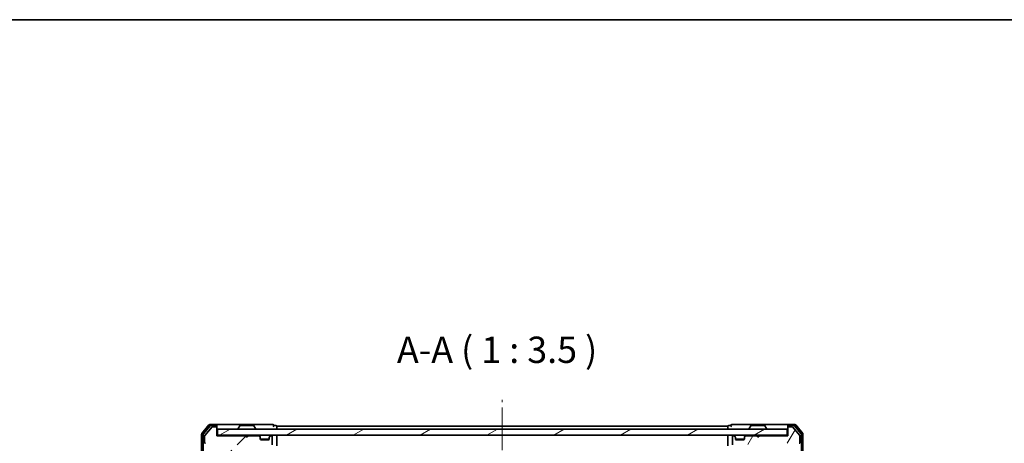
# Model space of a CAD drawing. Units: millimetres. Extents: x 36 to 6939, y 20 to 1004.
# Drawn here: x 1708 to 2035, y 863 to 1004 of the extents above; entities that cross this region are included whole.
import ezdxf

# ---------------------------------------------------------------- set-up
doc = ezdxf.new("R2010")
doc.units = ezdxf.units.MM
doc.header["$LTSCALE"] = 2.5
doc.linetypes.add('CHAIN', pattern=[0.3543, 0.2362, -0.0295, 0.0591, -0.0295])
for name, color, linetype, lineweight in [('Border (ISO)', 7, 'Continuous', 35), ('Centerline (ISO)', 131, 'Continuous', 18), ('Hatch (ISO)', 1, 'Continuous', 18), ('Symbol (ISO)', 7, 'Continuous', 18), ('Visible (ISO)', 7, 'Continuous', 35)]:
    doc.layers.add(name, color=color, linetype=linetype, lineweight=lineweight)
doc.styles.add('Note Text (TK)', font='MS PGothic.ttf')

# ---------------------------------------------------------------- blocks, each defined once
blk = doc.blocks.new('Borders tk図枠')
at = {"layer": 'Border (ISO)'}
blk.add_line((14.5, 289), (405.5, 289), dxfattribs=at)

msp = doc.modelspace()

# ---------------------------------------------------------------- hatches: boundary and pattern name
at = {"layer": 'Hatch (ISO)'}
h = msp.add_hatch(dxfattribs=at)
h.set_pattern_fill('ANSI31', color=256, scale=88.9, style=0)
h.set_pattern_definition([(45, (973, -8), (-7.85772, 7.85772), [])])
edge = h.paths.add_edge_path()
edge.add_line((1783.5204, 864.662), (1783.0204, 865.162))
edge.add_line((1783.0204, 865.162), (1773.5204, 865.162))
edge.add_line((1773.5204, 865.162), (1773.5204, 867.862))
edge.add_ellipse((1773.2204, 867.862), major_axis=(0, 0.3), ratio=1, start_angle=270, end_angle=360)
edge.add_line((1773.2204, 868.162), (1772.1141, 868.162))
edge.add_ellipse((1772.1141, 867.962), major_axis=(-0.2, 0), ratio=1, start_angle=270, end_angle=320.194429)
edge.add_line((1771.9605, 868.09), (1769.5668, 865.2176))
edge.add_ellipse((1769.7204, 865.0895), major_axis=(-0.128, -0.1536), ratio=1, start_angle=270, end_angle=309.805571)
edge.add_line((1769.5204, 865.0895), (1769.5204, 862.962))
edge.add_ellipse((1769.8204, 862.962), major_axis=(0, -0.3), ratio=1, start_angle=270, end_angle=360)
edge.add_line((1769.8204, 862.662), (1775.5204, 862.662))
edge.add_line((1775.5204, 862.662), (1775.5204, 859.162))
edge.add_line((1775.5204, 859.162), (1776.0204, 858.662))
edge.add_line((1776.0204, 858.662), (1775.5204, 858.162))
edge.add_line((1775.5204, 858.162), (1775.5204, 856.7862))
edge.add_ellipse((1775.8204, 856.7862), major_axis=(0, -0.3), ratio=1, start_angle=270, end_angle=315)
edge.add_line((1775.6083, 856.5741), (1775.9326, 856.2498))
edge.add_ellipse((1776.1447, 856.462), major_axis=(0.2121, -0.2121), ratio=1, start_angle=270, end_angle=315)
edge.add_line((1776.1447, 856.162), (1776.5204, 856.162))
edge.add_ellipse((1776.5204, 855.862), major_axis=(0.3, 0), ratio=1, start_angle=0, end_angle=90, ccw=False)
edge.add_line((1776.8204, 855.862), (1776.8204, 853.462))
edge.add_ellipse((1776.5204, 853.462), major_axis=(0, -0.3), ratio=1, start_angle=0, end_angle=90, ccw=False)
edge.add_line((1776.5204, 853.162), (1776.1447, 853.162))
edge.add_ellipse((1776.1447, 852.862), major_axis=(-0.3, 0), ratio=1, start_angle=270, end_angle=315)
edge.add_line((1775.9326, 853.0741), (1775.6083, 852.7498))
edge.add_ellipse((1775.8204, 852.5377), major_axis=(-0.2121, -0.2121), ratio=1, start_angle=270, end_angle=315)
edge.add_line((1775.5204, 852.5377), (1775.5204, 852.462))
edge.add_ellipse((1775.8204, 852.462), major_axis=(0, -0.3), ratio=1, start_angle=270, end_angle=360)
edge.add_line((1775.8204, 852.162), (1778.2204, 852.162))
edge.add_ellipse((1778.2204, 852.462), major_axis=(0.3, 0), ratio=1, start_angle=270, end_angle=360)
edge.add_line((1778.5204, 852.462), (1778.5204, 862.362))
edge.add_ellipse((1778.8204, 862.362), major_axis=(0, 0.3), ratio=1, start_angle=0, end_angle=90, ccw=False)
edge.add_line((1778.8204, 862.662), (1779.6462, 862.662))
edge.add_ellipse((1779.6462, 862.362), major_axis=(0.3, 0), ratio=1, start_angle=45, end_angle=90, ccw=False)
edge.add_line((1779.8583, 862.5741), (1780.4826, 861.9498))
edge.add_ellipse((1780.6947, 862.162), major_axis=(0.2121, -0.2121), ratio=1, start_angle=270, end_angle=315)
edge.add_line((1780.6947, 861.862), (1786.3462, 861.862))
edge.add_ellipse((1786.3462, 862.162), major_axis=(0.3, 0), ratio=1, start_angle=270, end_angle=315)
edge.add_line((1786.5583, 861.9498), (1786.8826, 862.2741))
edge.add_ellipse((1787.0947, 862.062), major_axis=(0.2121, 0.2121), ratio=1, start_angle=45, end_angle=90, ccw=False)
edge.add_line((1787.0947, 862.362), (1790.5962, 862.362))
edge.add_ellipse((1790.5962, 862.062), major_axis=(0.3, 0), ratio=1, start_angle=45, end_angle=90, ccw=False)
edge.add_line((1790.8083, 862.2741), (1791.1326, 861.9498))
edge.add_ellipse((1791.3447, 862.162), major_axis=(0.2121, -0.2121), ratio=1, start_angle=270, end_angle=315)
edge.add_line((1791.3447, 861.862), (1791.7204, 861.862))
edge.add_ellipse((1791.7204, 862.162), major_axis=(0.3, 0), ratio=1, start_angle=270, end_angle=360)
edge.add_line((1792.0204, 862.162), (1792.0204, 864.862))
edge.add_ellipse((1791.7204, 864.862), major_axis=(0, 0.3), ratio=1, start_angle=270, end_angle=360)
edge.add_line((1791.7204, 865.162), (1791.6447, 865.162))
edge.add_ellipse((1791.6447, 864.862), major_axis=(-0.3, 0), ratio=1, start_angle=270, end_angle=315)
edge.add_line((1791.4326, 865.0741), (1791.1083, 864.7498))
edge.add_ellipse((1791.3204, 864.5377), major_axis=(-0.2121, -0.2121), ratio=1, start_angle=270, end_angle=315)
edge.add_line((1791.0204, 864.5377), (1791.0204, 864.162))
edge.add_ellipse((1790.7204, 864.162), major_axis=(0, -0.3), ratio=1, start_angle=0, end_angle=90, ccw=False)
edge.add_line((1790.7204, 863.862), (1788.3204, 863.862))
edge.add_ellipse((1788.3204, 864.162), major_axis=(-0.3, 0), ratio=1, start_angle=0, end_angle=90, ccw=False)
edge.add_line((1788.0204, 864.162), (1788.0204, 864.5377))
edge.add_ellipse((1787.7204, 864.5377), major_axis=(0, 0.3), ratio=1, start_angle=270, end_angle=315)
edge.add_line((1787.9326, 864.7498), (1787.6083, 865.0741))
edge.add_ellipse((1787.3962, 864.862), major_axis=(-0.2121, 0.2121), ratio=1, start_angle=270, end_angle=315)
edge.add_line((1787.3962, 865.162), (1784.0204, 865.162))
edge.add_line((1784.0204, 865.162), (1783.5204, 864.662))
h = msp.add_hatch(dxfattribs=at)
h.set_pattern_fill('ANSI31', color=256, scale=88.9, angle=14.999978, style=0)
h.set_pattern_definition([(60, (973, -8), (-9.623705, 5.55625), [])])
edge = h.paths.add_edge_path()
edge.add_line((1954.0204, 865.162), (1953.5204, 864.662))
edge.add_line((1953.5204, 864.662), (1953.0204, 865.162))
edge.add_line((1953.0204, 865.162), (1949.6447, 865.162))
edge.add_ellipse((1949.6447, 864.862), major_axis=(-0.3, 0), ratio=1, start_angle=270, end_angle=315)
edge.add_line((1949.4326, 865.0741), (1949.1083, 864.7498))
edge.add_ellipse((1949.3204, 864.5377), major_axis=(-0.2121, -0.2121), ratio=1, start_angle=270, end_angle=315)
edge.add_line((1949.0204, 864.5377), (1949.0204, 864.162))
edge.add_ellipse((1948.7204, 864.162), major_axis=(0, -0.3), ratio=1, start_angle=0, end_angle=90, ccw=False)
edge.add_line((1948.7204, 863.862), (1946.3204, 863.862))
edge.add_ellipse((1946.3204, 864.162), major_axis=(-0.3, 0), ratio=1, start_angle=0, end_angle=90, ccw=False)
edge.add_line((1946.0204, 864.162), (1946.0204, 864.5377))
edge.add_ellipse((1945.7204, 864.5377), major_axis=(0, 0.3), ratio=1, start_angle=270, end_angle=315)
edge.add_line((1945.9326, 864.7498), (1945.6083, 865.0741))
edge.add_ellipse((1945.3962, 864.862), major_axis=(-0.2121, 0.2121), ratio=1, start_angle=270, end_angle=315)
edge.add_line((1945.3962, 865.162), (1945.3204, 865.162))
edge.add_ellipse((1945.3204, 864.862), major_axis=(-0.3, 0), ratio=1, start_angle=270, end_angle=360)
edge.add_line((1945.0204, 864.862), (1945.0204, 862.162))
edge.add_ellipse((1945.3204, 862.162), major_axis=(0, -0.3), ratio=1, start_angle=270, end_angle=360)
edge.add_line((1945.3204, 861.862), (1945.6962, 861.862))
edge.add_ellipse((1945.6962, 862.162), major_axis=(0.3, 0), ratio=1, start_angle=270, end_angle=315)
edge.add_line((1945.9083, 861.9498), (1946.2326, 862.2741))
edge.add_ellipse((1946.4447, 862.062), major_axis=(0.2121, 0.2121), ratio=1, start_angle=45, end_angle=90, ccw=False)
edge.add_line((1946.4447, 862.362), (1949.9462, 862.362))
edge.add_ellipse((1949.9462, 862.062), major_axis=(0.3, 0), ratio=1, start_angle=45, end_angle=90, ccw=False)
edge.add_line((1950.1583, 862.2741), (1950.4826, 861.9498))
edge.add_ellipse((1950.6947, 862.162), major_axis=(0.2121, -0.2121), ratio=1, start_angle=270, end_angle=315)
edge.add_line((1950.6947, 861.862), (1956.3462, 861.862))
edge.add_ellipse((1956.3462, 862.162), major_axis=(0.3, 0), ratio=1, start_angle=270, end_angle=315)
edge.add_line((1956.5583, 861.9498), (1957.1826, 862.5741))
edge.add_ellipse((1957.3947, 862.362), major_axis=(0.2121, 0.2121), ratio=1, start_angle=45, end_angle=90, ccw=False)
edge.add_line((1957.3947, 862.662), (1958.2204, 862.662))
edge.add_ellipse((1958.2204, 862.362), major_axis=(0.3, 0), ratio=1, start_angle=0, end_angle=90, ccw=False)
edge.add_line((1958.5204, 862.362), (1958.5204, 852.462))
edge.add_ellipse((1958.8204, 852.462), major_axis=(0, -0.3), ratio=1, start_angle=270, end_angle=360)
edge.add_line((1958.8204, 852.162), (1961.2204, 852.162))
edge.add_ellipse((1961.2204, 852.462), major_axis=(0.3, 0), ratio=1, start_angle=270, end_angle=360)
edge.add_line((1961.5204, 852.462), (1961.5204, 852.5377))
edge.add_ellipse((1961.2204, 852.5377), major_axis=(0, 0.3), ratio=1, start_angle=270, end_angle=315)
edge.add_line((1961.4326, 852.7498), (1961.1083, 853.0741))
edge.add_ellipse((1960.8962, 852.862), major_axis=(-0.2121, 0.2121), ratio=1, start_angle=270, end_angle=315)
edge.add_line((1960.8962, 853.162), (1960.5204, 853.162))
edge.add_ellipse((1960.5204, 853.462), major_axis=(-0.3, 0), ratio=1, start_angle=0, end_angle=90, ccw=False)
edge.add_line((1960.2204, 853.462), (1960.2204, 855.862))
edge.add_ellipse((1960.5204, 855.862), major_axis=(0, 0.3), ratio=1, start_angle=0, end_angle=90, ccw=False)
edge.add_line((1960.5204, 856.162), (1960.8962, 856.162))
edge.add_ellipse((1960.8962, 856.462), major_axis=(0.3, 0), ratio=1, start_angle=270, end_angle=315)
edge.add_line((1961.1083, 856.2498), (1961.4326, 856.5741))
edge.add_ellipse((1961.2204, 856.7862), major_axis=(0.2121, 0.2121), ratio=1, start_angle=270, end_angle=315)
edge.add_line((1961.5204, 856.7862), (1961.5204, 858.162))
edge.add_line((1961.5204, 858.162), (1961.0204, 858.662))
edge.add_line((1961.0204, 858.662), (1961.5204, 859.162))
edge.add_line((1961.5204, 859.162), (1961.5204, 862.662))
edge.add_line((1961.5204, 862.662), (1967.2204, 862.662))
edge.add_ellipse((1967.2204, 862.962), major_axis=(0.3, 0), ratio=1, start_angle=270, end_angle=360)
edge.add_line((1967.5204, 862.962), (1967.5204, 865.0895))
edge.add_ellipse((1967.3204, 865.0895), major_axis=(0, 0.2), ratio=1, start_angle=270, end_angle=309.805571)
edge.add_line((1967.4741, 865.2176), (1965.0804, 868.09))
edge.add_ellipse((1964.9268, 867.962), major_axis=(-0.128, 0.1536), ratio=1, start_angle=270, end_angle=320.194429)
edge.add_line((1964.9268, 868.162), (1963.8204, 868.162))
edge.add_ellipse((1963.8204, 867.862), major_axis=(-0.3, 0), ratio=1, start_angle=270, end_angle=360)
edge.add_line((1963.5204, 867.862), (1963.5204, 865.162))
edge.add_line((1963.5204, 865.162), (1954.0204, 865.162))
h = msp.add_hatch(dxfattribs=at)
h.set_pattern_fill('ANSI31', color=256, scale=88.9, angle=-14.999978, style=0)
h.set_pattern_definition([(30, (973, -8), (-5.55625, 9.623705), [])])
h.paths.add_polyline_path([(1963.2204, 865.362), (1963.2204, 867.362), (1773.8204, 867.362), (1773.8204, 865.362)])

# ---------------------------------------------------------------- linework, layer by layer
at = {"layer": 'Centerline (ISO)', "linetype": 'CHAIN', "ltscale": 23.990969}
msp.add_line((1868.5204, 711.612), (1868.5204, 877.112), dxfattribs=at)
at = {"layer": 'Visible (ISO)'}
for p, q in [((1770.9305, 868.754), (1768.59, 865.9454)), ((1771.3313, 868.454), (1769.09, 865.7644)), ((1771.9605, 868.09), (1769.5668, 865.2176)), ((1773.2204, 868.862), (1771.1609, 868.862)), ((1773.2204, 868.562), (1771.5618, 868.562)), ((1773.2204, 868.162), (1772.1141, 868.162)), ((1788.5204, 868.862), (1773.2204, 868.862)), ((1773.5204, 868.562), (1773.5204, 868.262)), ((1773.5204, 867.862), (1773.5204, 868.262)), ((1773.5204, 865.162), (1773.5204, 867.862)), ((1781.2113, 868.471), (1780.6527, 867.6117)), ((1785.6619, 868.562), (1781.379, 868.562)), ((1785.8296, 868.471), (1786.3881, 867.6117)), ((1792.2204, 868.862), (1788.5204, 868.862)), ((1793.2204, 868.562), (1792.5204, 868.562)), ((1793.5204, 868.062), (1793.5204, 868.362)), ((1943.5204, 868.362), (1793.5204, 868.362)), ((1793.5204, 867.362), (1793.5204, 868.062)), ((1943.5204, 868.362), (1943.5204, 868.062)), ((1943.5204, 868.062), (1943.5204, 867.362)), ((1944.5204, 868.562), (1943.8204, 868.562)), ((1948.5204, 868.862), (1944.8204, 868.862)), ((1963.8204, 868.862), (1948.5204, 868.862)), ((1951.2113, 868.471), (1950.6527, 867.6117)), ((1955.6619, 868.562), (1951.379, 868.562)), ((1955.8296, 868.471), (1956.3881, 867.6117)), ((1963.5204, 868.262), (1963.5204, 868.562)), ((1963.5204, 868.262), (1963.5204, 867.862)), ((1963.5204, 867.862), (1963.5204, 865.162)), ((1965.8799, 868.862), (1963.8204, 868.862)), ((1965.4791, 868.562), (1963.8204, 868.562)), ((1964.9268, 868.162), (1963.8204, 868.162)), ((1967.4741, 865.2176), (1965.0804, 868.09)), ((1967.9509, 865.7644), (1965.7095, 868.454)), ((1968.4509, 865.9454), (1966.1104, 868.754)), ((1768.5204, 865.7533), (1768.5204, 722.9706)), ((1769.0204, 865.5723), (1769.0204, 723.1516)), ((1769.5204, 865.0895), (1769.5204, 862.962)), ((1773.8204, 865.362), (1773.5204, 865.362)), ((1783.0204, 865.162), (1773.5204, 865.162)), ((1963.2204, 867.362), (1773.8204, 867.362)), ((1773.8204, 867.362), (1773.8204, 865.362)), ((1773.8204, 865.362), (1963.2204, 865.362)), ((1780.6204, 867.462), (1780.6204, 867.5027)), ((1783.5204, 864.662), (1783.0204, 865.162)), ((1783.1942, 865.2741), (1783.1064, 865.362)), ((1783.1942, 865.2741), (1783.6064, 864.862)), ((1784.0204, 865.162), (1783.5204, 864.662)), ((1783.6064, 864.862), (1784.0185, 865.2741)), ((1783.6064, 864.7479), (1783.6064, 864.862)), ((1784.1064, 865.362), (1784.0185, 865.2741)), ((1787.3962, 865.162), (1784.0204, 865.162)), ((1786.4204, 867.462), (1786.4204, 867.5027)), ((1787.9326, 864.9498), (1787.6083, 865.2741)), ((1787.9326, 864.7498), (1787.6083, 865.0741)), ((1787.953, 864.9294), (1787.9326, 864.9498)), ((1788.0204, 864.5377), (1788.0204, 864.7377)), ((1791.0204, 864.7377), (1791.0204, 864.5377)), ((1791.1083, 864.9498), (1791.0879, 864.9294)), ((1791.4326, 865.2741), (1791.1083, 864.9498)), ((1791.4326, 865.0741), (1791.1083, 864.7498)), ((1791.7204, 865.162), (1791.6447, 865.162)), ((1792.0204, 862.162), (1792.0204, 864.862)), ((1793.5204, 865.062), (1793.5204, 865.362)), ((1793.5204, 861.7741), (1793.5204, 865.062)), ((1943.5204, 865.362), (1943.5204, 865.062)), ((1943.5204, 865.062), (1943.5204, 861.7741)), ((1945.0204, 864.862), (1945.0204, 862.162)), ((1945.3962, 865.162), (1945.3204, 865.162)), ((1945.9326, 864.9498), (1945.6083, 865.2741)), ((1945.9326, 864.7498), (1945.6083, 865.0741)), ((1945.953, 864.9294), (1945.9326, 864.9498)), ((1946.0204, 864.5377), (1946.0204, 864.7377)), ((1949.0204, 864.7377), (1949.0204, 864.5377)), ((1949.1083, 864.9498), (1949.0879, 864.9294)), ((1949.4326, 865.2741), (1949.1083, 864.9498)), ((1949.4326, 865.0741), (1949.1083, 864.7498)), ((1953.0204, 865.162), (1949.6447, 865.162)), ((1950.6204, 867.462), (1950.6204, 867.5027)), ((1953.1083, 865.2741), (1953.0204, 865.362)), ((1953.5204, 864.662), (1953.0204, 865.162)), ((1953.1083, 865.2741), (1953.5204, 864.862)), ((1953.5204, 864.862), (1953.9326, 865.2741)), ((1954.0204, 865.162), (1953.5204, 864.662)), ((1953.5204, 864.662), (1953.5204, 864.862)), ((1954.0204, 865.362), (1953.9326, 865.2741)), ((1963.5204, 865.162), (1954.0204, 865.162)), ((1956.4204, 867.462), (1956.4204, 867.5027)), ((1963.2204, 865.362), (1963.2204, 867.362)), ((1963.5204, 865.362), (1963.2204, 865.362)), ((1967.5204, 862.962), (1967.5204, 865.0895)), ((1968.0204, 723.1516), (1968.0204, 865.5723)), ((1968.5204, 722.9706), (1968.5204, 865.7533)), ((1788.0204, 864.162), (1788.0204, 864.5377)), ((1791.0033, 864.062), (1788.0376, 864.062)), ((1790.7204, 863.862), (1788.3204, 863.862)), ((1791.0204, 864.5377), (1791.0204, 864.162)), ((1946.0204, 864.162), (1946.0204, 864.5377)), ((1949.0033, 864.062), (1946.0376, 864.062)), ((1948.7204, 863.862), (1946.3204, 863.862)), ((1949.0204, 864.5377), (1949.0204, 864.162))]:
    msp.add_line(p, q, dxfattribs=at)
for centre, radius, start, end in [((1771.1609, 868.562), 0.3, 90, 140.194429), ((1771.5618, 868.262), 0.3, 90, 140.194429), ((1772.1141, 867.962), 0.2, 90, 140.194429), ((1773.2204, 868.562), 0.3, 0, 90), ((1773.2204, 868.262), 0.3, 0, 90), ((1773.2204, 867.862), 0.3, 0, 90), ((1781.379, 868.362), 0.2, 90, 146.976132), ((1785.6619, 868.362), 0.2, 33.023868, 90), ((1792.2204, 868.562), 0.3, 0, 90), ((1792.2204, 868.562), 0.3, 270, 0), ((1793.2204, 868.262), 0.3, 0, 90), ((1943.8204, 868.262), 0.3, 90, 180), ((1944.8204, 868.562), 0.3, 90, 180), ((1944.8204, 868.562), 0.3, 180, 270), ((1951.379, 868.362), 0.2, 90, 146.976132), ((1955.6619, 868.362), 0.2, 33.023868, 90), ((1963.8204, 868.562), 0.3, 90, 180), ((1963.8204, 868.262), 0.3, 90, 180), ((1963.8204, 867.862), 0.3, 90, 180), ((1964.9268, 867.962), 0.2, 39.805571, 90), ((1965.4791, 868.262), 0.3, 39.805571, 90), ((1965.8799, 868.562), 0.3, 39.805571, 90), ((1768.8204, 865.7533), 0.3, 140.194429, 180), ((1769.3204, 865.5723), 0.3, 140.194429, 180), ((1769.7204, 865.0895), 0.2, 140.194429, 180), ((1780.8204, 867.5027), 0.2, 146.976132, 180), ((1780.7204, 867.462), 0.1, 180, 270), ((1783.4064, 865.062), 0.3, 135, 177.373755), ((1783.8064, 865.062), 0.3, 19.471221, 45), ((1786.3204, 867.462), 0.1, 270, 0), ((1786.2204, 867.5027), 0.2, 0, 33.023868), ((1787.3962, 865.062), 0.3, 45, 90), ((1787.3962, 864.862), 0.3, 45, 90), ((1787.7204, 864.7377), 0.3, 0, 45), ((1787.7204, 864.5377), 0.3, 0, 45), ((1791.3204, 864.7377), 0.3, 135, 180), ((1791.3204, 864.5377), 0.3, 135, 180), ((1791.6447, 865.062), 0.3, 90, 135), ((1791.6447, 864.862), 0.3, 90, 135), ((1791.7204, 864.862), 0.3, 0, 90), ((1793.2204, 865.062), 0.3, 0, 90), ((1943.8204, 865.062), 0.3, 90, 180), ((1945.3204, 864.862), 0.3, 90, 180), ((1945.3962, 865.062), 0.3, 45, 90), ((1945.3962, 864.862), 0.3, 45, 90), ((1945.7204, 864.7377), 0.3, 0, 45), ((1945.7204, 864.5377), 0.3, 0, 45), ((1949.3204, 864.7377), 0.3, 135, 180), ((1949.3204, 864.5377), 0.3, 135, 180), ((1949.6447, 865.062), 0.3, 90, 135), ((1949.6447, 864.862), 0.3, 90, 135), ((1950.8204, 867.5027), 0.2, 146.976132, 180), ((1950.7204, 867.462), 0.1, 180, 270), ((1953.3204, 865.062), 0.3, 135, 163.125506), ((1953.7204, 865.062), 0.3, 16.874494, 45), ((1956.3204, 867.462), 0.1, 270, 0), ((1956.2204, 867.5027), 0.2, 0, 33.023868), ((1967.3204, 865.0895), 0.2, 0, 39.805571), ((1967.7204, 865.5723), 0.3, 0, 39.805571), ((1968.2204, 865.7533), 0.3, 0, 39.805571), ((1769.8204, 862.962), 0.3, 180, 270), ((1788.3204, 864.162), 0.3, 180, 270), ((1790.7204, 864.162), 0.3, 270, 0), ((1946.3204, 864.162), 0.3, 180, 270), ((1948.7204, 864.162), 0.3, 270, 0), ((1967.2204, 862.962), 0.3, 270, 0)]:
    msp.add_arc(centre, radius, start, end, dxfattribs=at)

# ---------------------------------------------------------------- block references
at = {"xscale": 3.5, "yscale": 3.5, "zscale": 3.5}
msp.add_blockref('Borders tk図枠', (973, -8), dxfattribs=at)

# ---------------------------------------------------------------- texts
at = {"layer": 'Symbol (ISO)', "color": 7, "insert": (1833.4772, 886.6471), "char_height": 8.75, "attachment_point": 7, "style": 'Note Text (TK)'}
msp.add_mtext('A-A ( 1 : 3.5 )', dxfattribs=at)

doc.saveas('drawing.dxf')
